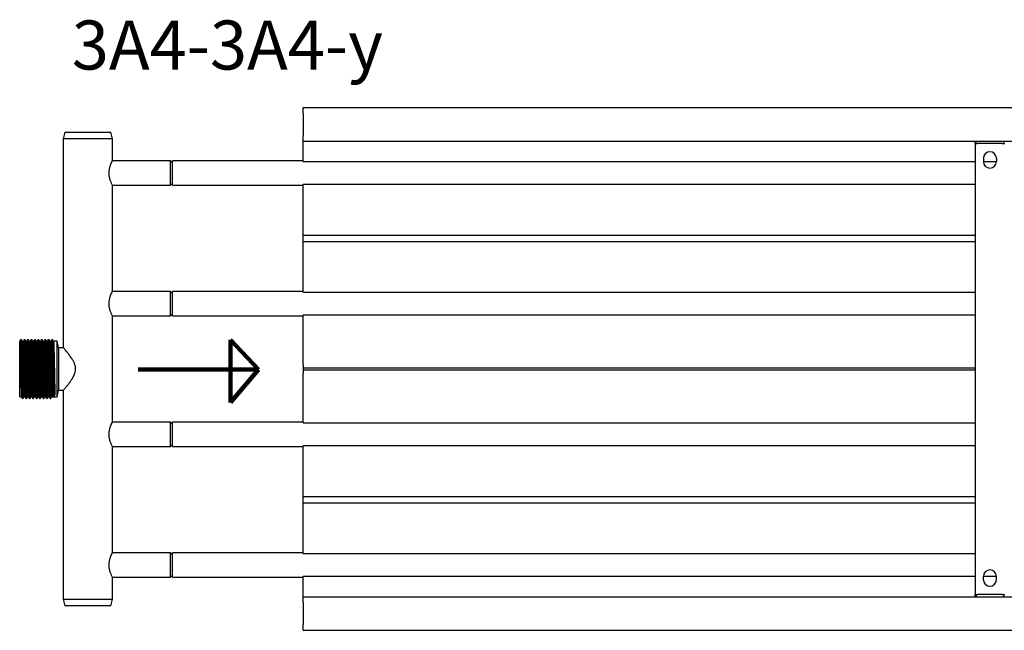
# Model space of a CAD drawing. Units: millimetres. Extents: x -2844 to 3465, y -142 to 1000.
# Drawn here: x -2783 to -2181, y 626 to 1000 of the extents above; entities that cross this region are included whole.
import ezdxf

# ---------------------------------------------------------------- set-up
doc = ezdxf.new("R2010")
doc.units = ezdxf.units.MM
doc.layers.add('FORMAT', color=7, linetype='Continuous')
doc.styles.add('SLDTEXTSTYLE0', font='TXT', dxfattribs={"width": 0.75})

msp = doc.modelspace()

# ---------------------------------------------------------------- linework, layer by layer
at = {"color": 7, "linetype": 'Continuous', "lineweight": 25}
for p, q in [((-2609.65, 946), (3230.35, 946)), ((-2609.65, 942.5), (-2609.65, 946)), ((-2609.65, 942.5), (-2609.65, 929)), ((-2755.35, 931), (-2756.35, 927)), ((-2755.35, 931), (-2727.35, 931)), ((-2726.35, 927), (-2727.35, 931)), ((-2609.65, 925.5), (-2609.65, 929)), ((-2756.35, 927), (-2756.35, 799)), ((-2726.35, 927), (-2756.35, 927)), ((-2726.35, 913.5), (-2726.35, 927)), ((-2609.65, 925.5), (3230.35, 925.5)), ((-2609.65, 914.49), (-2609.65, 925.5)), ((-2198.75, 925.5), (-2198.75, 924.5)), ((-2198.75, 924), (-2198.75, 924.5)), ((-2198.75, 924), (-2198.75, 648)), ((-2198.75, 924), (-2197.15, 924)), ((-2198.15, 924.5), (-2198.15, 925.5)), ((-2198.15, 924.5), (-2198.15, 924)), ((-2182.15, 924), (-2197.15, 924)), ((-2182.15, 924), (-2180.55, 924)), ((-2181.15, 925.5), (-2181.15, 924.5)), ((-2181.15, 924), (-2181.15, 924.5)), ((-2690.85, 913.5), (-2726.35, 913.5)), ((-2689.65, 912.3), (-2690.85, 913.5)), ((-2690.85, 907.81), (-2690.85, 913.5)), ((-2609.65, 913.5), (-2689.65, 913.5)), ((-2689.65, 898.5), (-2689.65, 913.5)), ((-2609.65, 912.99), (-2609.65, 914.49)), ((-2609.65, 912.99), (-2198.75, 912.99)), ((-2193.65, 915), (-2193.65, 913)), ((-2193.65, 912.99), (-2185.65, 912.99)), ((-2185.65, 915), (-2185.65, 913)), ((-2690.85, 898.5), (-2690.85, 907.81)), ((-2726.35, 898.5), (-2690.85, 898.5)), ((-2726.35, 833.5), (-2726.35, 898.5)), ((-2690.85, 898.5), (-2689.65, 899.7)), ((-2689.65, 898.5), (-2609.65, 898.5)), ((-2198.75, 899.01), (-2609.65, 899.01)), ((-2609.65, 897.51), (-2609.65, 899.01)), ((-2609.65, 868), (-2609.65, 897.51)), ((-2609.65, 868), (-2198.75, 868)), ((-2609.65, 867.06), (-2609.65, 868)), ((-2609.65, 864.94), (-2609.65, 867.06)), ((-2609.65, 864), (-2609.65, 864.94)), ((-2609.65, 864), (-2198.75, 864)), ((-2609.65, 834.49), (-2609.65, 864)), ((-2690.85, 833.5), (-2726.35, 833.5)), ((-2689.65, 832.3), (-2690.85, 833.5)), ((-2690.85, 827.81), (-2690.85, 833.5)), ((-2609.65, 833.5), (-2689.65, 833.5)), ((-2689.65, 818.5), (-2689.65, 833.5)), ((-2609.65, 832.99), (-2609.65, 834.49)), ((-2609.65, 832.99), (-2198.75, 832.99)), ((-2690.85, 818.5), (-2690.85, 827.81)), ((-2690.85, 818.5), (-2689.65, 819.7)), ((-2198.75, 819.01), (-2609.65, 819.01)), ((-2609.65, 817.51), (-2609.65, 819.01)), ((-2726.35, 818.5), (-2690.85, 818.5)), ((-2726.35, 753.5), (-2726.35, 818.5)), ((-2689.65, 818.5), (-2609.65, 818.5)), ((-2609.65, 788.51), (-2609.65, 817.51)), ((-2783.03, 769), (-2783.03, 803)), ((-2782.03, 803.94), (-2782.29, 803.94)), ((-2780.89, 803), (-2781.41, 803)), ((-2779.91, 803.94), (-2780.17, 803.94)), ((-2778.77, 803), (-2779.3, 803)), ((-2777.79, 803.94), (-2778.06, 803.94)), ((-2776.65, 803), (-2777.18, 803)), ((-2775.68, 803.94), (-2775.94, 803.94)), ((-2774.54, 803), (-2775.06, 803)), ((-2773.56, 803.94), (-2773.82, 803.94)), ((-2772.42, 803), (-2772.95, 803)), ((-2771.44, 803.94), (-2771.71, 803.94)), ((-2770.3, 803), (-2770.83, 803)), ((-2769.33, 803.94), (-2769.59, 803.94)), ((-2768.19, 803), (-2768.71, 803)), ((-2767.21, 803.94), (-2767.47, 803.94)), ((-2766.07, 803), (-2766.6, 803)), ((-2765.09, 803.94), (-2765.36, 803.94)), ((-2763.95, 803), (-2764.48, 803)), ((-2762.98, 803.94), (-2763.24, 803.94)), ((-2760.03, 803), (-2762.36, 803)), ((-2759.23, 799), (-2760.03, 803)), ((-2760.03, 769), (-2760.03, 803)), ((-2756.35, 799), (-2759.23, 799)), ((-2759.23, 799), (-2759.23, 773.04)), ((-2609.65, 788.51), (-2609.65, 786.5)), ((-2198.75, 786.5), (-2609.65, 786.5)), ((-2609.65, 786.5), (-2609.65, 786)), ((-2609.65, 786), (-2609.65, 785.49)), ((-2609.65, 785.49), (-2198.75, 785.49)), ((-2609.65, 785.49), (-2609.65, 783.5)), ((-2609.65, 754.49), (-2609.65, 783.5)), ((-2760.03, 769), (-2759.23, 773)), ((-2759.23, 773.04), (-2759.23, 773)), ((-2759.23, 773), (-2756.35, 773)), ((-2756.35, 773), (-2756.35, 645)), ((-2783.03, 769), (-2781.95, 769)), ((-2781.28, 767.85), (-2781.02, 767.85)), ((-2780.36, 769), (-2779.83, 769)), ((-2779.17, 767.85), (-2778.9, 767.85)), ((-2778.24, 769), (-2777.72, 769)), ((-2777.05, 767.85), (-2776.78, 767.85)), ((-2776.12, 769), (-2775.6, 769)), ((-2774.93, 767.85), (-2774.67, 767.85)), ((-2774.01, 769), (-2773.48, 769)), ((-2772.82, 767.85), (-2772.55, 767.85)), ((-2771.89, 769), (-2771.37, 769)), ((-2770.7, 767.85), (-2770.43, 767.85)), ((-2769.77, 769), (-2769.25, 769)), ((-2768.58, 767.85), (-2768.32, 767.85)), ((-2767.66, 769), (-2767.13, 769)), ((-2766.47, 767.85), (-2766.2, 767.85)), ((-2765.54, 769), (-2765.02, 769)), ((-2764.35, 767.85), (-2764.08, 767.85)), ((-2763.42, 769), (-2760.03, 769)), ((-2762.37, 769.28), (-2763.03, 770.33)), ((-2762.1, 769.28), (-2762.37, 769.28)), ((-2761.44, 770.33), (-2762.1, 769.28)), ((-2690.85, 753.5), (-2726.35, 753.5)), ((-2689.65, 752.3), (-2690.85, 753.5)), ((-2690.85, 747.81), (-2690.85, 753.5)), ((-2609.65, 753.5), (-2689.65, 753.5)), ((-2689.65, 738.5), (-2689.65, 753.5)), ((-2609.65, 752.99), (-2609.65, 754.49)), ((-2609.65, 752.99), (-2198.75, 752.99)), ((-2690.85, 738.5), (-2690.85, 747.81)), ((-2726.35, 738.5), (-2690.85, 738.5)), ((-2726.35, 673.5), (-2726.35, 738.5)), ((-2690.85, 738.5), (-2689.65, 739.7)), ((-2689.65, 738.5), (-2609.65, 738.5)), ((-2198.75, 739.01), (-2609.65, 739.01)), ((-2609.65, 737.51), (-2609.65, 739.01)), ((-2609.65, 708), (-2609.65, 737.51)), ((-2609.65, 707.06), (-2609.65, 708)), ((-2609.65, 708), (-2198.75, 708)), ((-2609.65, 704.94), (-2609.65, 707.06)), ((-2609.65, 704), (-2609.65, 704.94)), ((-2609.65, 704), (-2198.75, 704)), ((-2609.65, 674.49), (-2609.65, 704)), ((-2609.65, 672.99), (-2609.65, 674.49)), ((-2690.85, 673.5), (-2726.35, 673.5)), ((-2689.65, 672.3), (-2690.85, 673.5)), ((-2690.85, 667.81), (-2690.85, 673.5)), ((-2609.65, 673.5), (-2689.65, 673.5)), ((-2689.65, 658.5), (-2689.65, 673.5)), ((-2609.65, 672.99), (-2198.75, 672.99)), ((-2690.85, 658.5), (-2690.85, 667.81)), ((-2726.35, 658.5), (-2690.85, 658.5)), ((-2726.35, 645), (-2726.35, 658.5)), ((-2690.85, 658.5), (-2689.65, 659.7)), ((-2689.65, 658.5), (-2609.65, 658.5)), ((-2198.75, 659.01), (-2609.65, 659.01)), ((-2609.65, 657.51), (-2609.65, 659.01)), ((-2609.65, 646.5), (-2609.65, 657.51)), ((-2185.65, 659.01), (-2193.65, 659.01)), ((-2193.65, 657), (-2193.65, 659)), ((-2185.65, 657), (-2185.65, 659)), ((-2756.35, 645), (-2755.35, 641)), ((-2756.35, 645), (-2726.35, 645)), ((-2727.35, 641), (-2726.35, 645)), ((-2609.65, 646.5), (3230.35, 646.5)), ((-2609.65, 643), (-2609.65, 646.5)), ((-2198.75, 648), (-2197.15, 648)), ((-2198.75, 647.5), (-2198.75, 648)), ((-2198.75, 646.5), (-2198.75, 647.5)), ((-2198.15, 648), (-2198.15, 647.5)), ((-2198.15, 647.5), (-2198.15, 646.5)), ((-2182.15, 648), (-2197.15, 648)), ((-2182.15, 648), (-2180.55, 648)), ((-2181.15, 647.5), (-2181.15, 648)), ((-2181.15, 646.5), (-2181.15, 647.5)), ((-2727.35, 641), (-2755.35, 641)), ((-2609.65, 643), (-2609.65, 629.5)), ((-2609.65, 626), (-2609.65, 629.5)), ((-2609.65, 626), (3230.35, 626))]:
    msp.add_line(p, q, dxfattribs=at)
at = {"color": 1, "linetype": 'Continuous', "lineweight": 140}
for p, q in [((-2654.14, 803.82), (-2654.14, 765.5)), ((-2637, 785.67), (-2654.14, 803.82)), ((-2710.6, 785.67), (-2637, 785.67)), ((-2654.14, 765.5), (-2637, 785.67))]:
    msp.add_line(p, q, dxfattribs=at)
at = {"color": 7, "linetype": 'Continuous', "lineweight": 25}
for centre, start, end in [((-2189.65, 915), 0, 180), ((-2189.65, 913), 180, 0), ((-2189.65, 659), 0, 180), ((-2189.65, 657), 180, 0)]:
    msp.add_arc(centre, 4, start, end, dxfattribs=at)
for points, knots in [([(-2726.39, 898.59), (-2726.38, 898.56), (-2726.33, 898.46), (-2726.62, 899.04), (-2727.16, 900.24), (-2727.86, 902.15), (-2728.36, 904.56), (-2728.39, 907.05), (-2728, 909.28), (-2727.38, 911.23), (-2726.72, 912.75), (-2726.38, 913.44), (-2726.36, 913.49), (-2726.35, 913.5)], [0, 0, 0, 0, 0.031728, 0.126767, 0.22459, 0.332044, 0.444541, 0.546152, 0.638197, 0.736493, 0.846713, 0.957486, 1, 1, 1, 1]), ([(-2726.39, 818.59), (-2726.38, 818.56), (-2726.33, 818.46), (-2726.62, 819.04), (-2727.16, 820.24), (-2727.86, 822.15), (-2728.36, 824.56), (-2728.39, 827.05), (-2728, 829.28), (-2727.38, 831.23), (-2726.72, 832.75), (-2726.38, 833.44), (-2726.36, 833.49), (-2726.35, 833.5)], [0, 0, 0, 0, 0.031728, 0.126767, 0.22459, 0.332045, 0.444542, 0.546152, 0.638195, 0.736493, 0.846713, 0.957486, 1, 1, 1, 1]), ([(-2782.33, 804.13), (-2782.44, 803.94), (-2782.66, 803.56), (-2782.88, 803.18), (-2782.99, 802.99)], [0, 0, 0, 0, 0.499983, 1, 1, 1, 1]), ([(-2782.99, 802.87), (-2782.98, 802.87), (-2782.94, 802.86), (-2782.87, 801.86), (-2782.79, 799.98), (-2782.72, 797.31), (-2782.64, 794.05), (-2782.56, 790.35), (-2782.48, 786.42), (-2782.4, 782.47), (-2782.33, 778.7), (-2782.25, 775.34), (-2782.17, 772.53), (-2782.09, 770.47), (-2782.02, 769.25), (-2781.97, 769.14), (-2781.95, 769.1)], [0, 0, 0, 0, 0.037739, 0.113794, 0.188769, 0.26452, 0.340401, 0.415311, 0.491311, 0.566848, 0.641987, 0.718062, 0.793158, 0.868745, 0.944724, 1, 1, 1, 1]), ([(-2782.33, 804.01), (-2782.31, 804.01), (-2782.28, 804), (-2782.21, 802.93), (-2782.13, 800.92), (-2782.05, 798.08), (-2781.97, 794.59), (-2781.9, 790.64), (-2781.82, 786.45), (-2781.74, 782.23), (-2781.66, 778.21), (-2781.58, 774.62), (-2781.51, 771.62), (-2781.43, 769.42), (-2781.36, 768.12), (-2781.31, 768), (-2781.29, 767.95)], [0, 0, 0, 0, 0.037488, 0.113525, 0.188482, 0.264215, 0.340078, 0.41497, 0.490952, 0.56647, 0.641591, 0.717649, 0.792728, 0.868296, 0.944257, 1, 1, 1, 1]), ([(-2781.39, 802.96), (-2781.5, 803.15), (-2781.72, 803.53), (-2781.94, 803.91), (-2782.05, 804.1)], [0, 0, 0, 0, 0.500011, 1, 1, 1, 1]), ([(-2782.05, 803.99), (-2782.04, 803.98), (-2782.01, 803.96), (-2781.94, 802.92), (-2781.87, 800.93), (-2781.79, 798.07), (-2781.71, 794.59), (-2781.63, 790.64), (-2781.55, 786.45), (-2781.48, 782.23), (-2781.4, 778.21), (-2781.32, 774.62), (-2781.24, 771.62), (-2781.16, 769.42), (-2781.09, 768.07), (-2781.04, 767.96), (-2781.02, 767.9)], [0, 0, 0, 0, 0.027815, 0.103814, 0.178733, 0.254427, 0.330253, 0.405107, 0.481051, 0.556532, 0.631615, 0.707635, 0.782676, 0.858206, 0.934129, 1, 1, 1, 1]), ([(-2781.39, 802.85), (-2781.38, 802.85), (-2781.35, 802.83), (-2781.28, 801.85), (-2781.21, 799.98), (-2781.13, 797.31), (-2781.05, 794.05), (-2780.97, 790.35), (-2780.89, 786.42), (-2780.81, 782.47), (-2780.74, 778.7), (-2780.66, 775.34), (-2780.58, 772.53), (-2780.5, 770.46), (-2780.43, 769.2), (-2780.38, 769.1), (-2780.36, 769.05)], [0, 0, 0, 0, 0.0274584, 0.1034695, 0.1784013, 0.254108, 0.3299452, 0.4048121, 0.4807688, 0.5562616, 0.6313574, 0.7073892, 0.782442, 0.8579852, 0.9339206, 1, 1, 1, 1]), ([(-2780.21, 804.13), (-2780.32, 803.94), (-2780.54, 803.56), (-2780.76, 803.18), (-2780.87, 802.99)], [0, 0, 0, 0, 0.499983, 1, 1, 1, 1]), ([(-2780.87, 802.87), (-2780.86, 802.87), (-2780.82, 802.86), (-2780.75, 801.86), (-2780.68, 799.98), (-2780.6, 797.31), (-2780.52, 794.05), (-2780.44, 790.35), (-2780.36, 786.42), (-2780.29, 782.47), (-2780.21, 778.7), (-2780.13, 775.34), (-2780.05, 772.53), (-2779.97, 770.47), (-2779.9, 769.25), (-2779.86, 769.14), (-2779.84, 769.1)], [0, 0, 0, 0, 0.037739, 0.113794, 0.188769, 0.26452, 0.340401, 0.415311, 0.491311, 0.566848, 0.641987, 0.718062, 0.793158, 0.868745, 0.944724, 1, 1, 1, 1]), ([(-2780.21, 804.01), (-2780.2, 804.01), (-2780.16, 804), (-2780.09, 802.93), (-2780.02, 800.92), (-2779.94, 798.08), (-2779.86, 794.59), (-2779.78, 790.64), (-2779.7, 786.45), (-2779.62, 782.23), (-2779.55, 778.21), (-2779.47, 774.62), (-2779.39, 771.62), (-2779.31, 769.42), (-2779.24, 768.12), (-2779.19, 768), (-2779.18, 767.95)], [0, 0, 0, 0, 0.0374884, 0.1135251, 0.1884823, 0.2642146, 0.3400779, 0.41497, 0.4909516, 0.5664704, 0.6415914, 0.7176495, 0.792728, 0.8682964, 0.9442575, 1, 1, 1, 1]), ([(-2779.27, 802.96), (-2779.38, 803.15), (-2779.61, 803.53), (-2779.83, 803.91), (-2779.94, 804.1)], [0, 0, 0, 0, 0.500011, 1, 1, 1, 1]), ([(-2779.94, 803.99), (-2779.93, 803.98), (-2779.89, 803.96), (-2779.83, 802.92), (-2779.75, 800.93), (-2779.67, 798.07), (-2779.59, 794.59), (-2779.52, 790.64), (-2779.44, 786.45), (-2779.36, 782.23), (-2779.28, 778.21), (-2779.2, 774.62), (-2779.13, 771.62), (-2779.05, 769.42), (-2778.97, 768.07), (-2778.92, 767.96), (-2778.9, 767.9)], [0, 0, 0, 0, 0.027815, 0.103814, 0.178733, 0.254428, 0.330253, 0.405107, 0.481051, 0.556532, 0.631615, 0.707635, 0.782676, 0.858206, 0.934129, 1, 1, 1, 1]), ([(-2779.27, 802.85), (-2779.26, 802.85), (-2779.23, 802.83), (-2779.17, 801.85), (-2779.09, 799.98), (-2779.01, 797.31), (-2778.93, 794.05), (-2778.86, 790.35), (-2778.78, 786.42), (-2778.7, 782.47), (-2778.62, 778.7), (-2778.54, 775.34), (-2778.46, 772.53), (-2778.39, 770.46), (-2778.31, 769.2), (-2778.26, 769.1), (-2778.24, 769.05)], [0, 0, 0, 0, 0.0274584, 0.1034695, 0.1784013, 0.254108, 0.3299452, 0.4048121, 0.4807688, 0.5562616, 0.6313574, 0.7073892, 0.782442, 0.8579852, 0.9339206, 1, 1, 1, 1]), ([(-2778.09, 804.13), (-2778.2, 803.94), (-2778.43, 803.56), (-2778.65, 803.18), (-2778.76, 802.99)], [0, 0, 0, 0, 0.500074, 1, 1, 1, 1]), ([(-2778.76, 802.87), (-2778.74, 802.87), (-2778.7, 802.86), (-2778.64, 801.86), (-2778.56, 799.98), (-2778.48, 797.31), (-2778.4, 794.05), (-2778.33, 790.35), (-2778.25, 786.42), (-2778.17, 782.47), (-2778.09, 778.7), (-2778.01, 775.34), (-2777.94, 772.53), (-2777.86, 770.47), (-2777.78, 769.25), (-2777.74, 769.14), (-2777.72, 769.1)], [0, 0, 0, 0, 0.037739, 0.113794, 0.188769, 0.26452, 0.340401, 0.415311, 0.491311, 0.566848, 0.641987, 0.718062, 0.793158, 0.868745, 0.944724, 1, 1, 1, 1]), ([(-2778.09, 804.01), (-2778.08, 804.01), (-2778.04, 804), (-2777.98, 802.93), (-2777.9, 800.92), (-2777.82, 798.08), (-2777.74, 794.59), (-2777.67, 790.64), (-2777.59, 786.45), (-2777.51, 782.23), (-2777.43, 778.21), (-2777.35, 774.62), (-2777.27, 771.62), (-2777.2, 769.42), (-2777.12, 768.12), (-2777.08, 768), (-2777.06, 767.95)], [0, 0, 0, 0, 0.0374884, 0.1135251, 0.1884823, 0.2642146, 0.3400779, 0.41497, 0.4909516, 0.5664704, 0.6415913, 0.7176495, 0.792728, 0.8682964, 0.9442575, 1, 1, 1, 1]), ([(-2777.16, 802.96), (-2777.27, 803.15), (-2777.49, 803.53), (-2777.71, 803.91), (-2777.82, 804.1)], [0, 0, 0, 0, 0.500011, 1, 1, 1, 1]), ([(-2777.82, 803.99), (-2777.81, 803.98), (-2777.77, 803.96), (-2777.71, 802.92), (-2777.64, 800.93), (-2777.56, 798.07), (-2777.48, 794.59), (-2777.4, 790.64), (-2777.32, 786.45), (-2777.24, 782.23), (-2777.17, 778.21), (-2777.09, 774.62), (-2777.01, 771.62), (-2776.93, 769.42), (-2776.85, 768.07), (-2776.81, 767.96), (-2776.78, 767.9)], [0, 0, 0, 0, 0.027815, 0.103814, 0.178733, 0.254428, 0.330253, 0.405107, 0.481051, 0.556532, 0.631615, 0.707635, 0.782676, 0.858206, 0.934129, 1, 1, 1, 1]), ([(-2777.16, 802.85), (-2777.15, 802.85), (-2777.11, 802.83), (-2777.05, 801.85), (-2776.97, 799.98), (-2776.89, 797.31), (-2776.81, 794.05), (-2776.74, 790.35), (-2776.66, 786.42), (-2776.58, 782.47), (-2776.5, 778.7), (-2776.42, 775.34), (-2776.35, 772.53), (-2776.27, 770.46), (-2776.19, 769.2), (-2776.15, 769.1), (-2776.12, 769.05)], [0, 0, 0, 0, 0.027458, 0.10347, 0.178401, 0.254108, 0.329945, 0.404812, 0.480769, 0.556262, 0.631357, 0.707389, 0.782442, 0.857985, 0.933921, 1, 1, 1, 1]), ([(-2775.98, 804.13), (-2776.09, 803.94), (-2776.31, 803.56), (-2776.53, 803.18), (-2776.64, 802.99)], [0, 0, 0, 0, 0.500074, 1, 1, 1, 1]), ([(-2776.64, 802.87), (-2776.63, 802.87), (-2776.59, 802.86), (-2776.52, 801.86), (-2776.44, 799.98), (-2776.37, 797.31), (-2776.29, 794.05), (-2776.21, 790.35), (-2776.13, 786.42), (-2776.05, 782.47), (-2775.98, 778.7), (-2775.9, 775.34), (-2775.82, 772.53), (-2775.74, 770.47), (-2775.67, 769.25), (-2775.62, 769.14), (-2775.6, 769.1)], [0, 0, 0, 0, 0.037739, 0.113794, 0.188769, 0.26452, 0.340401, 0.415311, 0.491311, 0.566848, 0.641987, 0.718062, 0.793158, 0.868745, 0.944724, 1, 1, 1, 1]), ([(-2775.98, 804.01), (-2775.96, 804.01), (-2775.93, 804), (-2775.86, 802.93), (-2775.78, 800.92), (-2775.7, 798.08), (-2775.62, 794.59), (-2775.55, 790.64), (-2775.47, 786.45), (-2775.39, 782.23), (-2775.31, 778.21), (-2775.23, 774.62), (-2775.16, 771.62), (-2775.08, 769.42), (-2775.01, 768.12), (-2774.96, 768), (-2774.94, 767.95)], [0, 0, 0, 0, 0.0374884, 0.1135251, 0.1884822, 0.2642146, 0.3400779, 0.41497, 0.4909516, 0.5664704, 0.6415913, 0.7176495, 0.792728, 0.8682964, 0.9442575, 1, 1, 1, 1]), ([(-2775.04, 802.96), (-2775.15, 803.15), (-2775.37, 803.53), (-2775.59, 803.91), (-2775.7, 804.1)], [0, 0, 0, 0, 0.500011, 1, 1, 1, 1]), ([(-2775.7, 803.99), (-2775.69, 803.98), (-2775.66, 803.96), (-2775.59, 802.92), (-2775.52, 800.93), (-2775.44, 798.07), (-2775.36, 794.59), (-2775.28, 790.64), (-2775.2, 786.45), (-2775.13, 782.23), (-2775.05, 778.21), (-2774.97, 774.62), (-2774.89, 771.62), (-2774.81, 769.42), (-2774.74, 768.07), (-2774.69, 767.96), (-2774.67, 767.9)], [0, 0, 0, 0, 0.027815, 0.103814, 0.178733, 0.254428, 0.330253, 0.405107, 0.481051, 0.556532, 0.631615, 0.707635, 0.782676, 0.858206, 0.934129, 1, 1, 1, 1]), ([(-2775.04, 802.85), (-2775.03, 802.85), (-2775, 802.83), (-2774.93, 801.85), (-2774.86, 799.98), (-2774.78, 797.31), (-2774.7, 794.05), (-2774.62, 790.35), (-2774.54, 786.42), (-2774.46, 782.47), (-2774.39, 778.7), (-2774.31, 775.34), (-2774.23, 772.53), (-2774.15, 770.46), (-2774.08, 769.2), (-2774.03, 769.1), (-2774.01, 769.05)], [0, 0, 0, 0, 0.027458, 0.10347, 0.178401, 0.254108, 0.329945, 0.404812, 0.480769, 0.556262, 0.631357, 0.707389, 0.782442, 0.857985, 0.933921, 1, 1, 1, 1]), ([(-2773.86, 804.13), (-2773.97, 803.94), (-2774.19, 803.56), (-2774.41, 803.18), (-2774.52, 802.99)], [0, 0, 0, 0, 0.500074, 1, 1, 1, 1]), ([(-2774.52, 802.87), (-2774.51, 802.87), (-2774.47, 802.86), (-2774.4, 801.86), (-2774.33, 799.98), (-2774.25, 797.31), (-2774.17, 794.05), (-2774.09, 790.35), (-2774.01, 786.42), (-2773.94, 782.47), (-2773.86, 778.7), (-2773.78, 775.34), (-2773.7, 772.53), (-2773.62, 770.47), (-2773.55, 769.25), (-2773.51, 769.14), (-2773.49, 769.1)], [0, 0, 0, 0, 0.037739, 0.113794, 0.188769, 0.26452, 0.340401, 0.415311, 0.491311, 0.566848, 0.641987, 0.718062, 0.793158, 0.868745, 0.944724, 1, 1, 1, 1]), ([(-2773.86, 804.01), (-2773.85, 804.01), (-2773.81, 804), (-2773.74, 802.93), (-2773.67, 800.92), (-2773.59, 798.08), (-2773.51, 794.59), (-2773.43, 790.64), (-2773.35, 786.45), (-2773.27, 782.23), (-2773.2, 778.21), (-2773.12, 774.62), (-2773.04, 771.62), (-2772.96, 769.42), (-2772.89, 768.12), (-2772.85, 768), (-2772.83, 767.95)], [0, 0, 0, 0, 0.037488, 0.113525, 0.188482, 0.264215, 0.340078, 0.41497, 0.490952, 0.56647, 0.641591, 0.71765, 0.792728, 0.868296, 0.944258, 1, 1, 1, 1]), ([(-2772.92, 802.96), (-2773.04, 803.15), (-2773.26, 803.53), (-2773.48, 803.91), (-2773.59, 804.1)], [0, 0, 0, 0, 0.499966, 1, 1, 1, 1]), ([(-2773.59, 803.99), (-2773.58, 803.98), (-2773.54, 803.96), (-2773.48, 802.92), (-2773.4, 800.93), (-2773.32, 798.07), (-2773.24, 794.59), (-2773.17, 790.64), (-2773.09, 786.45), (-2773.01, 782.23), (-2772.93, 778.21), (-2772.85, 774.62), (-2772.78, 771.62), (-2772.7, 769.42), (-2772.62, 768.07), (-2772.57, 767.96), (-2772.55, 767.9)], [0, 0, 0, 0, 0.027815, 0.103814, 0.178733, 0.254428, 0.330253, 0.405107, 0.481051, 0.556532, 0.631615, 0.707635, 0.782676, 0.858206, 0.934129, 1, 1, 1, 1]), ([(-2772.92, 802.85), (-2772.91, 802.85), (-2772.88, 802.83), (-2772.82, 801.85), (-2772.74, 799.98), (-2772.66, 797.31), (-2772.58, 794.05), (-2772.51, 790.35), (-2772.43, 786.42), (-2772.35, 782.47), (-2772.27, 778.7), (-2772.19, 775.34), (-2772.11, 772.53), (-2772.04, 770.46), (-2771.96, 769.2), (-2771.91, 769.1), (-2771.89, 769.05)], [0, 0, 0, 0, 0.027458, 0.10347, 0.178401, 0.254108, 0.329945, 0.404812, 0.480769, 0.556262, 0.631357, 0.707389, 0.782442, 0.857985, 0.933921, 1, 1, 1, 1]), ([(-2771.74, 804.13), (-2771.85, 803.94), (-2772.08, 803.56), (-2772.3, 803.18), (-2772.41, 802.99)], [0, 0, 0, 0, 0.500028, 1, 1, 1, 1]), ([(-2772.41, 802.87), (-2772.39, 802.87), (-2772.35, 802.86), (-2772.29, 801.86), (-2772.21, 799.98), (-2772.13, 797.31), (-2772.05, 794.05), (-2771.98, 790.35), (-2771.9, 786.42), (-2771.82, 782.47), (-2771.74, 778.7), (-2771.66, 775.34), (-2771.59, 772.53), (-2771.51, 770.47), (-2771.43, 769.25), (-2771.39, 769.14), (-2771.37, 769.1)], [0, 0, 0, 0, 0.0377392, 0.1137943, 0.1887693, 0.2645196, 0.3404006, 0.4153107, 0.4913111, 0.5668475, 0.6419866, 0.7180624, 0.7931585, 0.8687452, 0.9447244, 1, 1, 1, 1]), ([(-2771.74, 804.01), (-2771.73, 804.01), (-2771.69, 804), (-2771.63, 802.93), (-2771.55, 800.92), (-2771.47, 798.08), (-2771.39, 794.59), (-2771.32, 790.64), (-2771.24, 786.45), (-2771.16, 782.23), (-2771.08, 778.21), (-2771, 774.62), (-2770.92, 771.62), (-2770.85, 769.42), (-2770.77, 768.12), (-2770.73, 768), (-2770.71, 767.95)], [0, 0, 0, 0, 0.037488, 0.113525, 0.188482, 0.264215, 0.340078, 0.41497, 0.490952, 0.56647, 0.641591, 0.71765, 0.792728, 0.868296, 0.944258, 1, 1, 1, 1]), ([(-2770.81, 802.96), (-2770.92, 803.15), (-2771.14, 803.53), (-2771.36, 803.91), (-2771.47, 804.1)], [0, 0, 0, 0, 0.500056, 1, 1, 1, 1]), ([(-2771.47, 803.99), (-2771.46, 803.98), (-2771.42, 803.96), (-2771.36, 802.92), (-2771.29, 800.93), (-2771.21, 798.07), (-2771.13, 794.59), (-2771.05, 790.64), (-2770.97, 786.45), (-2770.89, 782.23), (-2770.82, 778.21), (-2770.74, 774.62), (-2770.66, 771.62), (-2770.58, 769.42), (-2770.5, 768.07), (-2770.46, 767.96), (-2770.43, 767.9)], [0, 0, 0, 0, 0.0278149, 0.1038136, 0.1787331, 0.2544275, 0.3302528, 0.4051072, 0.4810509, 0.5565317, 0.631615, 0.7076351, 0.7826759, 0.8582064, 0.9341293, 1, 1, 1, 1]), ([(-2770.81, 802.85), (-2770.8, 802.85), (-2770.76, 802.83), (-2770.7, 801.85), (-2770.62, 799.98), (-2770.54, 797.31), (-2770.46, 794.05), (-2770.39, 790.35), (-2770.31, 786.42), (-2770.23, 782.47), (-2770.16, 778.7), (-2770.07, 775.34), (-2770, 772.53), (-2769.92, 770.46), (-2769.84, 769.2), (-2769.8, 769.1), (-2769.77, 769.05)], [0, 0, 0, 0, 0.0274584, 0.1034695, 0.1784012, 0.254108, 0.3299452, 0.4048121, 0.4807687, 0.5562616, 0.6313573, 0.7073892, 0.782442, 0.8579851, 0.9339206, 1, 1, 1, 1]), ([(-2769.63, 804.13), (-2769.74, 803.94), (-2769.96, 803.56), (-2770.18, 803.18), (-2770.29, 802.99)], [0, 0, 0, 0, 0.500028, 1, 1, 1, 1]), ([(-2770.29, 802.87), (-2770.28, 802.87), (-2770.24, 802.86), (-2770.17, 801.86), (-2770.09, 799.98), (-2770.02, 797.31), (-2769.94, 794.05), (-2769.86, 790.35), (-2769.78, 786.42), (-2769.7, 782.47), (-2769.63, 778.7), (-2769.55, 775.34), (-2769.47, 772.53), (-2769.39, 770.47), (-2769.32, 769.25), (-2769.27, 769.14), (-2769.25, 769.1)], [0, 0, 0, 0, 0.0377392, 0.1137943, 0.1887693, 0.2645196, 0.3404006, 0.4153107, 0.4913111, 0.5668475, 0.6419866, 0.7180624, 0.7931585, 0.8687452, 0.9447244, 1, 1, 1, 1]), ([(-2769.63, 804.01), (-2769.61, 804.01), (-2769.58, 804), (-2769.51, 802.93), (-2769.43, 800.92), (-2769.35, 798.08), (-2769.27, 794.59), (-2769.2, 790.64), (-2769.12, 786.45), (-2769.04, 782.23), (-2768.96, 778.21), (-2768.88, 774.62), (-2768.81, 771.62), (-2768.73, 769.42), (-2768.66, 768.12), (-2768.61, 768), (-2768.59, 767.95)], [0, 0, 0, 0, 0.037488, 0.113525, 0.188482, 0.264215, 0.340078, 0.41497, 0.490952, 0.56647, 0.641591, 0.71765, 0.792728, 0.868296, 0.944258, 1, 1, 1, 1]), ([(-2768.69, 802.96), (-2768.8, 803.15), (-2769.02, 803.53), (-2769.24, 803.91), (-2769.35, 804.1)], [0, 0, 0, 0, 0.500011, 1, 1, 1, 1]), ([(-2769.35, 803.99), (-2769.34, 803.98), (-2769.31, 803.96), (-2769.24, 802.92), (-2769.17, 800.93), (-2769.09, 798.07), (-2769.01, 794.59), (-2768.93, 790.64), (-2768.85, 786.45), (-2768.78, 782.23), (-2768.7, 778.21), (-2768.62, 774.62), (-2768.54, 771.62), (-2768.46, 769.42), (-2768.39, 768.07), (-2768.34, 767.96), (-2768.32, 767.9)], [0, 0, 0, 0, 0.027815, 0.103814, 0.178733, 0.254428, 0.330253, 0.405107, 0.481051, 0.556532, 0.631615, 0.707635, 0.782676, 0.858207, 0.934129, 1, 1, 1, 1]), ([(-2768.69, 802.85), (-2768.68, 802.85), (-2768.65, 802.83), (-2768.58, 801.85), (-2768.51, 799.98), (-2768.43, 797.31), (-2768.35, 794.05), (-2768.27, 790.35), (-2768.19, 786.42), (-2768.11, 782.47), (-2768.04, 778.7), (-2767.96, 775.34), (-2767.88, 772.53), (-2767.8, 770.46), (-2767.73, 769.2), (-2767.68, 769.1), (-2767.66, 769.05)], [0, 0, 0, 0, 0.0274584, 0.1034695, 0.1784012, 0.254108, 0.3299452, 0.4048121, 0.4807687, 0.5562616, 0.6313573, 0.7073892, 0.782442, 0.8579851, 0.9339206, 1, 1, 1, 1]), ([(-2767.51, 804.13), (-2767.62, 803.94), (-2767.84, 803.56), (-2768.06, 803.18), (-2768.17, 802.99)], [0, 0, 0, 0, 0.500028, 1, 1, 1, 1]), ([(-2768.17, 802.87), (-2768.16, 802.87), (-2768.12, 802.86), (-2768.05, 801.86), (-2767.98, 799.98), (-2767.9, 797.31), (-2767.82, 794.05), (-2767.74, 790.35), (-2767.66, 786.42), (-2767.59, 782.47), (-2767.51, 778.7), (-2767.43, 775.34), (-2767.35, 772.53), (-2767.27, 770.47), (-2767.2, 769.25), (-2767.16, 769.14), (-2767.14, 769.1)], [0, 0, 0, 0, 0.037739, 0.113794, 0.188769, 0.26452, 0.340401, 0.415311, 0.491311, 0.566848, 0.641987, 0.718062, 0.793158, 0.868745, 0.944724, 1, 1, 1, 1]), ([(-2767.51, 804.01), (-2767.5, 804.01), (-2767.46, 804), (-2767.39, 802.93), (-2767.32, 800.92), (-2767.24, 798.08), (-2767.16, 794.59), (-2767.08, 790.64), (-2767, 786.45), (-2766.92, 782.23), (-2766.85, 778.21), (-2766.77, 774.62), (-2766.69, 771.62), (-2766.61, 769.42), (-2766.54, 768.12), (-2766.49, 768), (-2766.48, 767.95)], [0, 0, 0, 0, 0.037488, 0.113525, 0.188482, 0.264215, 0.340078, 0.41497, 0.490952, 0.56647, 0.641591, 0.71765, 0.792728, 0.868296, 0.944258, 1, 1, 1, 1]), ([(-2766.57, 802.96), (-2766.69, 803.15), (-2766.91, 803.53), (-2767.13, 803.91), (-2767.24, 804.1)], [0, 0, 0, 0, 0.500011, 1, 1, 1, 1]), ([(-2767.24, 803.99), (-2767.23, 803.98), (-2767.19, 803.96), (-2767.13, 802.92), (-2767.05, 800.93), (-2766.97, 798.07), (-2766.89, 794.59), (-2766.82, 790.64), (-2766.74, 786.45), (-2766.66, 782.23), (-2766.58, 778.21), (-2766.5, 774.62), (-2766.43, 771.62), (-2766.35, 769.42), (-2766.27, 768.07), (-2766.22, 767.96), (-2766.2, 767.9)], [0, 0, 0, 0, 0.027815, 0.103814, 0.178733, 0.254427, 0.330253, 0.405107, 0.481051, 0.556532, 0.631615, 0.707635, 0.782676, 0.858207, 0.934129, 1, 1, 1, 1]), ([(-2766.57, 802.85), (-2766.56, 802.85), (-2766.53, 802.83), (-2766.47, 801.85), (-2766.39, 799.98), (-2766.31, 797.31), (-2766.23, 794.05), (-2766.16, 790.35), (-2766.08, 786.42), (-2766, 782.47), (-2765.92, 778.7), (-2765.84, 775.34), (-2765.76, 772.53), (-2765.69, 770.46), (-2765.61, 769.2), (-2765.56, 769.1), (-2765.54, 769.05)], [0, 0, 0, 0, 0.027458, 0.10347, 0.178401, 0.254108, 0.329945, 0.404812, 0.480769, 0.556262, 0.631357, 0.707389, 0.782442, 0.857985, 0.933921, 1, 1, 1, 1]), ([(-2765.39, 804.13), (-2765.5, 803.94), (-2765.73, 803.56), (-2765.95, 803.18), (-2766.06, 802.99)], [0, 0, 0, 0, 0.500028, 1, 1, 1, 1]), ([(-2766.06, 802.87), (-2766.04, 802.87), (-2766, 802.86), (-2765.94, 801.86), (-2765.86, 799.98), (-2765.78, 797.31), (-2765.7, 794.05), (-2765.63, 790.35), (-2765.55, 786.42), (-2765.47, 782.47), (-2765.39, 778.7), (-2765.31, 775.34), (-2765.24, 772.53), (-2765.16, 770.47), (-2765.08, 769.25), (-2765.04, 769.14), (-2765.02, 769.1)], [0, 0, 0, 0, 0.037739, 0.113794, 0.188769, 0.26452, 0.340401, 0.415311, 0.491311, 0.566848, 0.641987, 0.718062, 0.793158, 0.868745, 0.944724, 1, 1, 1, 1]), ([(-2765.39, 804.01), (-2765.38, 804.01), (-2765.34, 804), (-2765.27, 802.93), (-2765.2, 800.92), (-2765.12, 798.08), (-2765.04, 794.59), (-2764.97, 790.64), (-2764.89, 786.45), (-2764.81, 782.23), (-2764.73, 778.21), (-2764.65, 774.62), (-2764.57, 771.62), (-2764.5, 769.42), (-2764.42, 768.12), (-2764.38, 768), (-2764.36, 767.95)], [0, 0, 0, 0, 0.037488, 0.113525, 0.188482, 0.264215, 0.340078, 0.41497, 0.490952, 0.56647, 0.641591, 0.71765, 0.792728, 0.868296, 0.944258, 1, 1, 1, 1]), ([(-2764.46, 802.96), (-2764.57, 803.15), (-2764.79, 803.53), (-2765.01, 803.91), (-2765.12, 804.1)], [0, 0, 0, 0, 0.500011, 1, 1, 1, 1]), ([(-2765.12, 803.99), (-2765.11, 803.98), (-2765.07, 803.96), (-2765.01, 802.92), (-2764.94, 800.93), (-2764.86, 798.07), (-2764.78, 794.59), (-2764.7, 790.64), (-2764.62, 786.45), (-2764.54, 782.23), (-2764.47, 778.21), (-2764.39, 774.62), (-2764.31, 771.62), (-2764.23, 769.42), (-2764.15, 768.07), (-2764.11, 767.96), (-2764.08, 767.9)], [0, 0, 0, 0, 0.027815, 0.103814, 0.178733, 0.254427, 0.330253, 0.405107, 0.481051, 0.556532, 0.631615, 0.707635, 0.782676, 0.858207, 0.934129, 1, 1, 1, 1]), ([(-2764.46, 802.85), (-2764.45, 802.85), (-2764.41, 802.83), (-2764.35, 801.85), (-2764.27, 799.98), (-2764.19, 797.31), (-2764.11, 794.05), (-2764.04, 790.35), (-2763.96, 786.42), (-2763.88, 782.47), (-2763.81, 778.7), (-2763.72, 775.34), (-2763.65, 772.53), (-2763.57, 770.46), (-2763.49, 769.2), (-2763.45, 769.1), (-2763.42, 769.05)], [0, 0, 0, 0, 0.027458, 0.10347, 0.178401, 0.254108, 0.329945, 0.404812, 0.480769, 0.556262, 0.631357, 0.707389, 0.782442, 0.857985, 0.933921, 1, 1, 1, 1]), ([(-2763.28, 804.13), (-2763.39, 803.94), (-2763.61, 803.56), (-2763.83, 803.18), (-2763.94, 802.99)], [0, 0, 0, 0, 0.500028, 1, 1, 1, 1]), ([(-2763.94, 802.87), (-2763.93, 802.87), (-2763.89, 802.86), (-2763.82, 801.86), (-2763.74, 799.98), (-2763.67, 797.31), (-2763.59, 794.05), (-2763.51, 790.35), (-2763.43, 786.42), (-2763.35, 782.47), (-2763.28, 778.7), (-2763.2, 775.33), (-2763.12, 772.53), (-2763.06, 771.03), (-2763.03, 770.42), (-2763.03, 770.33)], [0, 0, 0, 0, 0.042838, 0.129168, 0.214273, 0.300258, 0.386391, 0.471422, 0.55769, 0.643432, 0.728723, 0.815077, 0.900319, 0.986118, 1, 1, 1, 1]), ([(-2763.28, 804.01), (-2763.26, 804.01), (-2763.23, 804), (-2763.16, 802.93), (-2763.08, 800.92), (-2763, 798.08), (-2762.92, 794.59), (-2762.85, 790.64), (-2762.77, 786.45), (-2762.69, 782.23), (-2762.61, 778.21), (-2762.53, 774.61), (-2762.46, 771.63), (-2762.4, 770.02), (-2762.37, 769.37), (-2762.37, 769.28)], [0, 0, 0, 0, 0.042575, 0.128929, 0.214057, 0.300065, 0.386222, 0.471276, 0.557568, 0.643334, 0.728648, 0.815026, 0.900292, 0.986114, 1, 1, 1, 1]), ([(-2762.34, 802.96), (-2762.45, 803.15), (-2762.67, 803.53), (-2762.89, 803.91), (-2763, 804.1)], [0, 0, 0, 0, 0.500011, 1, 1, 1, 1]), ([(-2763, 803.99), (-2762.99, 803.98), (-2762.96, 803.96), (-2762.89, 802.92), (-2762.82, 800.93), (-2762.74, 798.07), (-2762.66, 794.59), (-2762.58, 790.64), (-2762.5, 786.45), (-2762.43, 782.23), (-2762.35, 778.21), (-2762.27, 774.61), (-2762.19, 771.63), (-2762.14, 770.02), (-2762.11, 769.37), (-2762.1, 769.28)], [0, 0, 0, 0, 0.031955, 0.119267, 0.205339, 0.292302, 0.379415, 0.465412, 0.552661, 0.639377, 0.725638, 0.812974, 0.899186, 0.98596, 1, 1, 1, 1]), ([(-2762.34, 802.85), (-2762.33, 802.85), (-2762.3, 802.83), (-2762.23, 801.85), (-2762.16, 799.98), (-2762.08, 797.31), (-2762, 794.05), (-2761.92, 790.35), (-2761.84, 786.42), (-2761.76, 782.47), (-2761.69, 778.7), (-2761.61, 775.33), (-2761.53, 772.53), (-2761.48, 771.03), (-2761.44, 770.42), (-2761.44, 770.33)], [0, 0, 0, 0, 0.0315537, 0.118902, 0.2050099, 0.2920083, 0.3791567, 0.4651899, 0.5524756, 0.6392283, 0.7255245, 0.8128966, 0.8991436, 0.985954, 1, 1, 1, 1]), ([(-2756.35, 773), (-2756.33, 773.02), (-2756.29, 773.07), (-2755.95, 773.46), (-2755.44, 774.06), (-2754.7, 774.94), (-2753.69, 776.17), (-2752.45, 777.77), (-2751.15, 779.61), (-2749.91, 781.7), (-2748.97, 784), (-2748.72, 786.44), (-2749.18, 788.55), (-2749.96, 790.34), (-2750.99, 792.13), (-2752.28, 794.01), (-2753.58, 795.69), (-2754.66, 797.01), (-2755.41, 797.91), (-2755.96, 798.55), (-2756.26, 798.89), (-2756.38, 799.04), (-2756.35, 799), (-2756.35, 799)], [0, 0, 0, 0, 0.040875, 0.083139, 0.123976, 0.165817, 0.222293, 0.280389, 0.338193, 0.39739, 0.458087, 0.509719, 0.561339, 0.603541, 0.646831, 0.711322, 0.777676, 0.826708, 0.876979, 0.917205, 0.95853, 0.998797, 1, 1, 1, 1]), ([(-2781.96, 769.01), (-2781.84, 768.82), (-2781.62, 768.44), (-2781.4, 768.05), (-2781.29, 767.86)], [0, 0, 0, 0, 0.5, 1, 1, 1, 1]), ([(-2781.01, 767.86), (-2780.9, 768.05), (-2780.68, 768.43), (-2780.46, 768.81), (-2780.35, 769)], [0, 0, 0, 0, 0.504236, 1, 1, 1, 1]), ([(-2779.84, 769.01), (-2779.73, 768.82), (-2779.51, 768.44), (-2779.29, 768.05), (-2779.18, 767.86)], [0, 0, 0, 0, 0.5, 1, 1, 1, 1]), ([(-2778.89, 767.86), (-2778.78, 768.05), (-2778.56, 768.43), (-2778.34, 768.81), (-2778.23, 769)], [0, 0, 0, 0, 0.504236, 1, 1, 1, 1]), ([(-2777.72, 769.01), (-2777.61, 768.82), (-2777.39, 768.44), (-2777.17, 768.05), (-2777.06, 767.86)], [0, 0, 0, 0, 0.5, 1, 1, 1, 1]), ([(-2776.77, 767.86), (-2776.66, 768.05), (-2776.44, 768.43), (-2776.23, 768.81), (-2776.12, 769)], [0, 0, 0, 0, 0.504236, 1, 1, 1, 1]), ([(-2775.61, 769.01), (-2775.49, 768.82), (-2775.27, 768.44), (-2775.05, 768.05), (-2774.94, 767.86)], [0, 0, 0, 0, 0.5, 1, 1, 1, 1]), ([(-2774.66, 767.86), (-2774.55, 768.05), (-2774.33, 768.43), (-2774.11, 768.81), (-2774, 769)], [0, 0, 0, 0, 0.504236, 1, 1, 1, 1]), ([(-2773.49, 769.01), (-2773.38, 768.82), (-2773.16, 768.44), (-2772.94, 768.05), (-2772.83, 767.86)], [0, 0, 0, 0, 0.500045, 1, 1, 1, 1]), ([(-2772.54, 767.86), (-2772.43, 768.05), (-2772.21, 768.43), (-2771.99, 768.81), (-2771.88, 769)], [0, 0, 0, 0, 0.504236, 1, 1, 1, 1]), ([(-2771.37, 769.01), (-2771.26, 768.82), (-2771.04, 768.44), (-2770.82, 768.05), (-2770.71, 767.86)], [0, 0, 0, 0, 0.500045, 1, 1, 1, 1]), ([(-2770.42, 767.86), (-2770.31, 768.05), (-2770.09, 768.43), (-2769.88, 768.81), (-2769.77, 769)], [0, 0, 0, 0, 0.504236, 1, 1, 1, 1]), ([(-2769.26, 769.01), (-2769.14, 768.82), (-2768.92, 768.44), (-2768.7, 768.05), (-2768.59, 767.86)], [0, 0, 0, 0, 0.500045, 1, 1, 1, 1]), ([(-2768.31, 767.86), (-2768.2, 768.05), (-2767.98, 768.43), (-2767.76, 768.81), (-2767.65, 769)], [0, 0, 0, 0, 0.504145, 1, 1, 1, 1]), ([(-2767.14, 769.01), (-2767.03, 768.82), (-2766.81, 768.44), (-2766.59, 768.05), (-2766.48, 767.86)], [0, 0, 0, 0, 0.500045, 1, 1, 1, 1]), ([(-2766.19, 767.86), (-2766.08, 768.05), (-2765.86, 768.43), (-2765.64, 768.81), (-2765.53, 769)], [0, 0, 0, 0, 0.504145, 1, 1, 1, 1]), ([(-2765.02, 769.01), (-2764.91, 768.82), (-2764.69, 768.44), (-2764.47, 768.05), (-2764.36, 767.86)], [0, 0, 0, 0, 0.500045, 1, 1, 1, 1]), ([(-2764.07, 767.86), (-2763.96, 768.05), (-2763.74, 768.43), (-2763.53, 768.81), (-2763.42, 769)], [0, 0, 0, 0, 0.504145, 1, 1, 1, 1]), ([(-2726.39, 738.59), (-2726.38, 738.56), (-2726.33, 738.46), (-2726.62, 739.04), (-2727.16, 740.24), (-2727.86, 742.15), (-2728.36, 744.56), (-2728.39, 747.05), (-2728, 749.28), (-2727.38, 751.23), (-2726.72, 752.75), (-2726.38, 753.44), (-2726.36, 753.49), (-2726.35, 753.5)], [0, 0, 0, 0, 0.031728, 0.126767, 0.224591, 0.332045, 0.44454, 0.546153, 0.638195, 0.736494, 0.846713, 0.957486, 1, 1, 1, 1]), ([(-2726.39, 658.59), (-2726.38, 658.56), (-2726.33, 658.46), (-2726.62, 659.04), (-2727.16, 660.24), (-2727.86, 662.15), (-2728.36, 664.56), (-2728.39, 667.05), (-2728, 669.28), (-2727.38, 671.23), (-2726.72, 672.75), (-2726.38, 673.44), (-2726.36, 673.49), (-2726.35, 673.5)], [0, 0, 0, 0, 0.031728, 0.126767, 0.22459, 0.332044, 0.444541, 0.546152, 0.638197, 0.736493, 0.846714, 0.957486, 1, 1, 1, 1])]:
    msp.add_open_spline(points, degree=3, knots=knots, dxfattribs=at)

# ---------------------------------------------------------------- texts
at = {"layer": 'FORMAT', "insert": (-2751.18, 999.34), "char_height": 30, "attachment_point": 1, "style": 'SLDTEXTSTYLE0'}
msp.add_mtext('3A4-3A4-y', dxfattribs=at)

doc.saveas('drawing.dxf')
